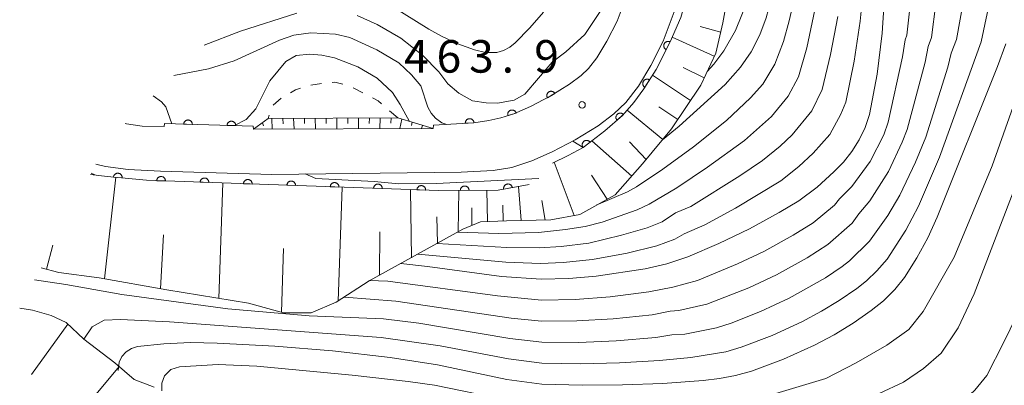
# Model space of a CAD drawing. Units: millimetres. Extents: x -75171 to -74000, y 21000 to 22500.
# Drawn here: x -74809 to -74696, y 21078 to 21121 of the extents above; entities that cross this region are included whole.
import ezdxf

# ---------------------------------------------------------------- set-up
doc = ezdxf.new("R2010")
doc.units = ezdxf.units.MM
for name, color, linetype, lineweight in [('210100_道路縁（街区線）', 7, 'Continuous', 15), ('610111_人工斜面(上)', 7, 'Continuous', 9), ('610199_人工斜面(中)', 7, 'Continuous', 9), ('611000_被覆(直)', 7, 'Continuous', 20), ('630100_植生界', 7, 'Continuous', 9), ('710100_等高線（計曲線）', 7, 'Continuous', 20), ('710200_等高線（主曲線）', 7, 'Continuous', 9), ('731200_図化機測定による標高点', 7, 'Continuous', 20), ('731207_図化機測定による標高点（注記）', 7, 'Continuous', 20)]:
    doc.layers.add(name, color=color, linetype=linetype, lineweight=lineweight)
doc.styles.add('Style-WORKING', font='txt')

msp = doc.modelspace()

# ---------------------------------------------------------------- linework, layer by layer
at = {"layer": '210100_道路縁（街区線）', "flags": 128}
for points in [[(-74727.713, 21198.244), (-74730.971, 21194.477), (-74733.069, 21191.762), (-74734.837, 21188.86), (-74735.798, 21186.28), (-74736.429, 21183.939), (-74736.9, 21180.992), (-74737.205, 21173.315), (-74738.203, 21130.934), (-74738.489, 21127.687), (-74738.906, 21125.345), (-74739.472, 21123.163), (-74740.518, 21120.368), (-74741.696, 21118.055), (-74742.867, 21116.126), (-74743.823, 21114.892), (-74744.679, 21114.09), (-74745.993, 21113.075), (-74748.224, 21111.705), (-74750.508, 21110.51), (-74752.405, 21109.676)], [(-74733.937, 21121.409), (-74735.202, 21118.03), (-74736.628, 21115.229), (-74738.079, 21112.839), (-74739.523, 21110.976), (-74740.916, 21109.669), (-74742.69, 21108.299), (-74745.361, 21106.658), (-74748.003, 21105.276), (-74750.332, 21104.252), (-74752.649, 21103.492), (-74754.799, 21103.146), (-74758.491, 21102.959), (-74780.298, 21102.691), (-74793.115, 21103.046), (-74796.849, 21103.239), (-74799.467, 21103.589), (-74800.575, 21103.861)], [(-74752.405, 21109.676), (-74753.905, 21109.224), (-74755.293, 21108.906), (-74757.043, 21108.639), (-74761.672, 21108.345)], [(-74792.685, 21108.536), (-74792.704, 21108.192), (-74795.235, 21108.262), (-74797.053, 21108.525), (-74797.182, 21108.552)], [(-74782.464, 21108.252), (-74792.685, 21108.536)], [(-74761.672, 21108.345), (-74761.706, 21107.979), (-74782.41, 21107.911), (-74782.464, 21108.252)]]:
    msp.add_lwpolyline(points, dxfattribs=at)
at = {"layer": '610111_人工斜面(上)', "flags": 128}
for points in [[(-74727.576, 21124.415), (-74728.327, 21120.157), (-74729.167, 21116.648), (-74730.882, 21112.979), (-74734.247, 21107.953), (-74737.588, 21103.886), (-74740.759, 21100.337), (-74744.818, 21098.08), (-74748.163, 21097.436), (-74753.263, 21097.342), (-74756.246, 21097.203), (-74758.298, 21096.363), (-74769.081, 21090.398), (-74772.873, 21087.943), (-74775.752, 21086.735), (-74778.949, 21086.747), (-74783.007, 21087.826), (-74792.394, 21089.385), (-74800.209, 21090.758), (-74804.845, 21091.394), (-74806.892, 21091.924)], [(-74782.41, 21107.911), (-74780.719, 21109.131), (-74765.797, 21109.194), (-74761.706, 21107.979)], [(-74809.35, 21087.278), (-74807.88, 21087.036), (-74805.719, 21086.428), (-74803.98, 21085.597), (-74801.952, 21083.693), (-74798.395, 21080.955), (-74796.152, 21079.057), (-74793.872, 21078.171)]]:
    msp.add_lwpolyline(points, dxfattribs=at)
at = {"layer": '610199_人工斜面(中)'}
for p, q in [((-74781.396, 21108.642), (-74781.249, 21108.279)), ((-74780.304, 21109.133), (-74780.245, 21107.918)), ((-74779.054, 21109.138), (-74779.009, 21108.53)), ((-74777.804, 21109.143), (-74777.72, 21107.926)), ((-74776.554, 21109.149), (-74776.523, 21108.54)), ((-74775.304, 21109.154), (-74775.264, 21107.934)), ((-74774.054, 21109.159), (-74774.044, 21108.549)), ((-74772.804, 21109.164), (-74772.801, 21107.943)), ((-74771.554, 21109.17), (-74771.561, 21108.558)), ((-74770.304, 21109.175), (-74770.334, 21107.951)), ((-74769.054, 21109.18), (-74769.076, 21108.567)), ((-74767.804, 21109.186), (-74767.862, 21107.959)), ((-74766.554, 21109.191), (-74766.586, 21108.577)), ((-74765.325, 21109.054), (-74765.567, 21107.966)), ((-74764.126, 21108.698), (-74764.2, 21108.334)), ((-74762.928, 21108.342), (-74763.076, 21107.975)), ((-74761.73, 21107.986), (-74761.731, 21107.983))]:
    msp.add_line(p, q, dxfattribs=at)
at = {"layer": '610199_人工斜面(中)', "flags": 128}
for points in [[(-74728.588, 21119.065), (-74730.968, 21119.731)], [(-74729.329, 21116.302), (-74734.189, 21118.502)], [(-74730.491, 21113.816), (-74732.905, 21114.994)], [(-74732.066, 21111.211), (-74736.432, 21114.133)], [(-74735.26, 21106.72), (-74739.368, 21110.096)], [(-74733.546, 21109), (-74735.712, 21110.49)], [(-74738.848, 21102.475), (-74743.433, 21106.571)], [(-74737.173, 21104.392), (-74739.099, 21106.448)], [(-74745.47, 21097.954), (-74747.786, 21104.09)], [(-74799.593, 21090.65), (-74798.28, 21102.349)], [(-74786.407, 21088.391), (-74785.94, 21101.696)], [(-74741.672, 21099.829), (-74743.486, 21102.585)], [(-74772.677, 21088.071), (-74772.216, 21101.214)], [(-74764.22, 21093.087), (-74764.333, 21100.938)], [(-74758.835, 21096.066), (-74758.764, 21100.842)], [(-74755.457, 21097.24), (-74755.536, 21100.868)], [(-74751.582, 21097.372), (-74751.877, 21101.303)], [(-74748.801, 21097.424), (-74749.188, 21099.691)], [(-74757.254, 21096.79), (-74757.27, 21098.822)], [(-74753.649, 21097.323), (-74753.683, 21099.13)], [(-74761.221, 21094.746), (-74761.291, 21097.79)], [(-74767.895, 21091.054), (-74767.872, 21096.057)], [(-74793.138, 21089.516), (-74792.781, 21095.719)], [(-74806.248, 21091.757), (-74805.517, 21094.522)], [(-74779.204, 21086.814), (-74778.947, 21094.128)], [(-74803.804, 21085.432), (-74807.993, 21079.617)], [(-74797.904, 21080.54), (-74806.885, 21069.753)]]:
    msp.add_lwpolyline(points, dxfattribs=at)
at = {"layer": '611000_被覆(直)'}
msp.add_line((-74782.464, 21108.252), (-74792.685, 21108.536), dxfattribs=at)
at = {"layer": '611000_被覆(直)', "flags": 128}
for points in [[(-74720.76, 21196.874), (-74726.942, 21187.963), (-74728.096, 21185.966), (-74729.031, 21184.12), (-74729.814, 21181.693), (-74730.287, 21177.661), (-74731.151, 21142.063), (-74731.272, 21130.283), (-74731.676, 21127.246), (-74732.228, 21124.134), (-74733.176, 21120.78), (-74734.427, 21117.965), (-74736.022, 21114.76), (-74737.457, 21112.567), (-74738.61, 21110.96), (-74739.912, 21109.475), (-74741.937, 21107.711), (-74744.442, 21105.803), (-74746.178, 21104.851), (-74747.981, 21103.997)], [(-74734.422, 21117.974), (-74734.463, 21117.992), (-74734.504, 21118.006), (-74734.545, 21118.016), (-74734.589, 21118.024), (-74734.632, 21118.026), (-74734.676, 21118.026), (-74734.719, 21118.021), (-74734.762, 21118.012), (-74734.804, 21118.001), (-74734.845, 21117.985), (-74734.884, 21117.966), (-74734.921, 21117.943), (-74734.957, 21117.917), (-74734.99, 21117.889), (-74735.02, 21117.857), (-74735.047, 21117.824), (-74735.071, 21117.788), (-74735.093, 21117.749), (-74735.111, 21117.709), (-74735.124, 21117.668), (-74735.135, 21117.626), (-74735.142, 21117.583), (-74735.145, 21117.539), (-74735.144, 21117.496), (-74735.14, 21117.452), (-74735.131, 21117.41), (-74735.12, 21117.367), (-74735.103, 21117.327), (-74735.085, 21117.287), (-74735.062, 21117.25), (-74735.036, 21117.215), (-74735.008, 21117.182), (-74734.976, 21117.152), (-74734.942, 21117.125), (-74734.906, 21117.1), (-74734.868, 21117.079)], [(-74734.868, 21117.079), (-74734.422, 21117.974)], [(-74745.993, 21113.075), (-74748.224, 21111.705), (-74750.508, 21110.51), (-74752.405, 21109.676), (-74753.905, 21109.224), (-74755.293, 21108.906), (-74757.043, 21108.639), (-74761.672, 21108.345)], [(-74736.794, 21113.58), (-74736.832, 21113.603), (-74736.871, 21113.621), (-74736.911, 21113.637), (-74736.953, 21113.649), (-74736.996, 21113.657), (-74737.04, 21113.661), (-74737.083, 21113.662), (-74737.127, 21113.658), (-74737.17, 21113.652), (-74737.212, 21113.64), (-74737.254, 21113.627), (-74737.293, 21113.608), (-74737.331, 21113.587), (-74737.367, 21113.562), (-74737.401, 21113.534), (-74737.432, 21113.504), (-74737.46, 21113.471), (-74737.486, 21113.436), (-74737.508, 21113.398), (-74737.527, 21113.359), (-74737.542, 21113.318), (-74737.555, 21113.276), (-74737.562, 21113.233), (-74737.567, 21113.19), (-74737.568, 21113.146), (-74737.564, 21113.103), (-74737.558, 21113.06), (-74737.546, 21113.017), (-74737.532, 21112.976), (-74737.514, 21112.937), (-74737.492, 21112.898), (-74737.468, 21112.862), (-74737.44, 21112.828), (-74737.41, 21112.798), (-74737.377, 21112.769), (-74737.341, 21112.744)], [(-74737.341, 21112.744), (-74736.794, 21113.58)], [(-74747.697, 21112.028), (-74747.722, 21112.065), (-74747.75, 21112.098), (-74747.779, 21112.129), (-74747.812, 21112.158), (-74747.848, 21112.184), (-74747.885, 21112.206), (-74747.924, 21112.226), (-74747.965, 21112.241), (-74748.007, 21112.254), (-74748.05, 21112.261), (-74748.093, 21112.266), (-74748.137, 21112.267), (-74748.181, 21112.263), (-74748.224, 21112.257), (-74748.266, 21112.246), (-74748.307, 21112.232), (-74748.346, 21112.214), (-74748.385, 21112.193), (-74748.421, 21112.168), (-74748.455, 21112.141), (-74748.486, 21112.111), (-74748.515, 21112.078), (-74748.54, 21112.042), (-74748.563, 21112.005), (-74748.583, 21111.966), (-74748.597, 21111.925), (-74748.61, 21111.883), (-74748.618, 21111.84), (-74748.623, 21111.797), (-74748.623, 21111.753), (-74748.62, 21111.71), (-74748.613, 21111.667), (-74748.602, 21111.624), (-74748.588, 21111.583), (-74748.571, 21111.544), (-74748.549, 21111.505)], [(-74748.549, 21111.505), (-74747.697, 21112.028)], [(-74752.148, 21109.753), (-74752.163, 21109.795), (-74752.181, 21109.834), (-74752.202, 21109.872), (-74752.226, 21109.908), (-74752.254, 21109.942), (-74752.285, 21109.973), (-74752.317, 21110.002), (-74752.353, 21110.027), (-74752.39, 21110.05), (-74752.43, 21110.068), (-74752.471, 21110.084), (-74752.513, 21110.096), (-74752.556, 21110.104), (-74752.599, 21110.108), (-74752.643, 21110.109), (-74752.686, 21110.105), (-74752.729, 21110.099), (-74752.771, 21110.088), (-74752.813, 21110.073), (-74752.852, 21110.055), (-74752.89, 21110.034), (-74752.926, 21110.01), (-74752.96, 21109.982), (-74752.991, 21109.952), (-74753.02, 21109.919), (-74753.045, 21109.883), (-74753.068, 21109.846), (-74753.086, 21109.806), (-74753.102, 21109.766), (-74753.114, 21109.724), (-74753.122, 21109.68), (-74753.126, 21109.637), (-74753.127, 21109.593), (-74753.123, 21109.55), (-74753.117, 21109.508), (-74753.106, 21109.465)], [(-74753.106, 21109.465), (-74752.148, 21109.753)], [(-74739.788, 21109.583), (-74739.819, 21109.614), (-74739.852, 21109.643), (-74739.886, 21109.669), (-74739.923, 21109.692), (-74739.963, 21109.711), (-74740.003, 21109.727), (-74740.045, 21109.74), (-74740.088, 21109.748), (-74740.131, 21109.754), (-74740.175, 21109.754), (-74740.218, 21109.752), (-74740.261, 21109.745), (-74740.304, 21109.734), (-74740.345, 21109.721), (-74740.385, 21109.703), (-74740.423, 21109.682), (-74740.459, 21109.659), (-74740.494, 21109.631), (-74740.526, 21109.601), (-74740.554, 21109.568), (-74740.58, 21109.534), (-74740.603, 21109.496), (-74740.622, 21109.457), (-74740.638, 21109.416), (-74740.651, 21109.375), (-74740.659, 21109.332), (-74740.665, 21109.289), (-74740.665, 21109.245), (-74740.663, 21109.201), (-74740.656, 21109.158), (-74740.646, 21109.116), (-74740.632, 21109.074), (-74740.614, 21109.034), (-74740.594, 21108.997), (-74740.57, 21108.96), (-74740.543, 21108.926)], [(-74789.461, 21108.446), (-74789.462, 21108.49), (-74789.467, 21108.534), (-74789.475, 21108.576), (-74789.487, 21108.618), (-74789.502, 21108.659), (-74789.521, 21108.698), (-74789.543, 21108.736), (-74789.569, 21108.771), (-74789.597, 21108.804), (-74789.63, 21108.834), (-74789.663, 21108.862), (-74789.699, 21108.886), (-74789.738, 21108.907), (-74789.777, 21108.925), (-74789.819, 21108.94), (-74789.86, 21108.95), (-74789.903, 21108.957), (-74789.947, 21108.96), (-74789.991, 21108.959), (-74790.034, 21108.955), (-74790.077, 21108.947), (-74790.119, 21108.935), (-74790.159, 21108.919), (-74790.199, 21108.9), (-74790.237, 21108.878), (-74790.271, 21108.852), (-74790.305, 21108.824), (-74790.335, 21108.792), (-74790.363, 21108.759), (-74790.387, 21108.722), (-74790.408, 21108.684), (-74790.426, 21108.644), (-74790.44, 21108.603), (-74790.451, 21108.561), (-74790.458, 21108.518), (-74790.461, 21108.474)], [(-74790.461, 21108.474), (-74789.461, 21108.446)], [(-74784.463, 21108.308), (-74784.464, 21108.352), (-74784.469, 21108.395), (-74784.477, 21108.437), (-74784.488, 21108.479), (-74784.504, 21108.52), (-74784.523, 21108.559), (-74784.545, 21108.597), (-74784.571, 21108.632), (-74784.599, 21108.665), (-74784.632, 21108.695), (-74784.665, 21108.723), (-74784.701, 21108.747), (-74784.74, 21108.768), (-74784.779, 21108.787), (-74784.821, 21108.801), (-74784.862, 21108.811), (-74784.905, 21108.818), (-74784.949, 21108.821), (-74784.993, 21108.82), (-74785.036, 21108.816), (-74785.079, 21108.808), (-74785.121, 21108.796), (-74785.161, 21108.78), (-74785.201, 21108.761), (-74785.239, 21108.739), (-74785.273, 21108.713), (-74785.307, 21108.685), (-74785.337, 21108.653), (-74785.365, 21108.62), (-74785.389, 21108.583), (-74785.41, 21108.545), (-74785.428, 21108.505), (-74785.442, 21108.464), (-74785.452, 21108.422), (-74785.46, 21108.379), (-74785.463, 21108.335)], [(-74757.014, 21108.641), (-74757.019, 21108.685), (-74757.028, 21108.727), (-74757.039, 21108.768), (-74757.055, 21108.81), (-74757.074, 21108.848), (-74757.097, 21108.886), (-74757.122, 21108.922), (-74757.151, 21108.954), (-74757.182, 21108.985), (-74757.217, 21109.012), (-74757.253, 21109.037), (-74757.291, 21109.057), (-74757.331, 21109.075), (-74757.372, 21109.089), (-74757.415, 21109.099), (-74757.458, 21109.106), (-74757.501, 21109.109), (-74757.545, 21109.108), (-74757.589, 21109.103), (-74757.631, 21109.095), (-74757.673, 21109.083), (-74757.714, 21109.067), (-74757.752, 21109.048), (-74757.79, 21109.025), (-74757.826, 21109), (-74757.858, 21108.971), (-74757.889, 21108.94), (-74757.916, 21108.905), (-74757.941, 21108.87), (-74757.961, 21108.831), (-74757.979, 21108.791), (-74757.993, 21108.75), (-74758.003, 21108.707), (-74758.01, 21108.665), (-74758.013, 21108.621), (-74758.012, 21108.577)], [(-74758.012, 21108.577), (-74757.014, 21108.641)], [(-74740.543, 21108.926), (-74739.788, 21109.583)], [(-74785.463, 21108.335), (-74784.463, 21108.308)], [(-74743.648, 21106.408), (-74743.676, 21106.442), (-74743.707, 21106.472), (-74743.74, 21106.5), (-74743.775, 21106.526), (-74743.813, 21106.547), (-74743.853, 21106.566), (-74743.893, 21106.582), (-74743.935, 21106.592), (-74743.979, 21106.601), (-74744.022, 21106.604), (-74744.066, 21106.605), (-74744.109, 21106.601), (-74744.152, 21106.593), (-74744.194, 21106.582), (-74744.236, 21106.567), (-74744.275, 21106.549), (-74744.312, 21106.528), (-74744.349, 21106.503), (-74744.382, 21106.474), (-74744.413, 21106.444), (-74744.441, 21106.411), (-74744.466, 21106.375), (-74744.488, 21106.337), (-74744.507, 21106.298), (-74744.522, 21106.257), (-74744.533, 21106.215), (-74744.542, 21106.172), (-74744.545, 21106.128), (-74744.546, 21106.085), (-74744.542, 21106.041), (-74744.534, 21105.998), (-74744.523, 21105.956), (-74744.508, 21105.915), (-74744.49, 21105.876), (-74744.468, 21105.838), (-74744.443, 21105.802)], [(-74744.443, 21105.802), (-74743.648, 21106.408)], [(-74797.547, 21102.278), (-74797.545, 21102.322), (-74797.546, 21102.366), (-74797.551, 21102.408), (-74797.56, 21102.451), (-74797.573, 21102.493), (-74797.589, 21102.533), (-74797.609, 21102.573), (-74797.632, 21102.609), (-74797.658, 21102.645), (-74797.688, 21102.677), (-74797.719, 21102.707), (-74797.754, 21102.733), (-74797.79, 21102.757), (-74797.829, 21102.778), (-74797.869, 21102.795), (-74797.91, 21102.808), (-74797.952, 21102.818), (-74797.996, 21102.825), (-74798.04, 21102.827), (-74798.083, 21102.825), (-74798.126, 21102.82), (-74798.169, 21102.811), (-74798.21, 21102.798), (-74798.251, 21102.782), (-74798.29, 21102.763), (-74798.327, 21102.739), (-74798.362, 21102.714), (-74798.394, 21102.684), (-74798.425, 21102.652), (-74798.451, 21102.618), (-74798.475, 21102.581), (-74798.496, 21102.543), (-74798.513, 21102.502), (-74798.526, 21102.461), (-74798.536, 21102.419), (-74798.542, 21102.376)], [(-74750.64, 21101.529), (-74754.216, 21100.878), (-74761.089, 21100.824), (-74794.759, 21102.005), (-74799.291, 21102.449), (-74801.194, 21102.692)], [(-74798.542, 21102.376), (-74797.547, 21102.278)], [(-74792.562, 21101.928), (-74792.562, 21101.972), (-74792.567, 21102.015), (-74792.574, 21102.057), (-74792.586, 21102.1), (-74792.601, 21102.14), (-74792.62, 21102.18), (-74792.642, 21102.218), (-74792.667, 21102.253), (-74792.695, 21102.287), (-74792.727, 21102.317), (-74792.76, 21102.345), (-74792.796, 21102.369), (-74792.835, 21102.391), (-74792.874, 21102.409), (-74792.916, 21102.424), (-74792.957, 21102.434), (-74793, 21102.442), (-74793.044, 21102.445), (-74793.088, 21102.445), (-74793.131, 21102.44), (-74793.173, 21102.433), (-74793.216, 21102.421), (-74793.256, 21102.406), (-74793.296, 21102.387), (-74793.334, 21102.365), (-74793.369, 21102.339), (-74793.403, 21102.312), (-74793.433, 21102.28), (-74793.461, 21102.247), (-74793.485, 21102.21), (-74793.507, 21102.172), (-74793.525, 21102.133), (-74793.54, 21102.091), (-74793.55, 21102.05), (-74793.558, 21102.007), (-74793.561, 21101.963)], [(-74793.561, 21101.963), (-74792.562, 21101.928)], [(-74787.565, 21101.753), (-74787.565, 21101.797), (-74787.57, 21101.84), (-74787.577, 21101.882), (-74787.589, 21101.925), (-74787.604, 21101.965), (-74787.623, 21102.005), (-74787.645, 21102.043), (-74787.67, 21102.078), (-74787.698, 21102.112), (-74787.73, 21102.142), (-74787.763, 21102.17), (-74787.799, 21102.194), (-74787.838, 21102.216), (-74787.877, 21102.234), (-74787.919, 21102.248), (-74787.96, 21102.259), (-74788.003, 21102.266), (-74788.047, 21102.27), (-74788.091, 21102.269), (-74788.134, 21102.265), (-74788.176, 21102.257), (-74788.219, 21102.246), (-74788.259, 21102.23), (-74788.299, 21102.212), (-74788.337, 21102.19), (-74788.372, 21102.164), (-74788.406, 21102.136), (-74788.436, 21102.104), (-74788.464, 21102.071), (-74788.488, 21102.035), (-74788.51, 21101.997), (-74788.528, 21101.958), (-74788.543, 21101.916), (-74788.553, 21101.874), (-74788.561, 21101.832), (-74788.564, 21101.788)], [(-74788.564, 21101.788), (-74787.565, 21101.753)], [(-74782.568, 21101.577), (-74782.568, 21101.621), (-74782.573, 21101.665), (-74782.58, 21101.707), (-74782.592, 21101.749), (-74782.607, 21101.79), (-74782.626, 21101.83), (-74782.648, 21101.867), (-74782.673, 21101.902), (-74782.701, 21101.936), (-74782.733, 21101.966), (-74782.766, 21101.995), (-74782.802, 21102.019), (-74782.841, 21102.04), (-74782.88, 21102.059), (-74782.922, 21102.073), (-74782.963, 21102.084), (-74783.006, 21102.091), (-74783.05, 21102.095), (-74783.094, 21102.094), (-74783.137, 21102.09), (-74783.179, 21102.082), (-74783.222, 21102.071), (-74783.262, 21102.055), (-74783.302, 21102.036), (-74783.34, 21102.015), (-74783.375, 21101.989), (-74783.409, 21101.961), (-74783.439, 21101.929), (-74783.467, 21101.896), (-74783.491, 21101.86), (-74783.513, 21101.822), (-74783.531, 21101.782), (-74783.546, 21101.741), (-74783.556, 21101.699), (-74783.564, 21101.656), (-74783.567, 21101.612)], [(-74777.571, 21101.402), (-74777.571, 21101.446), (-74777.576, 21101.489), (-74777.583, 21101.532), (-74777.595, 21101.574), (-74777.61, 21101.615), (-74777.629, 21101.654), (-74777.651, 21101.692), (-74777.677, 21101.727), (-74777.704, 21101.761), (-74777.736, 21101.791), (-74777.769, 21101.819), (-74777.806, 21101.844), (-74777.844, 21101.865), (-74777.883, 21101.883), (-74777.925, 21101.898), (-74777.966, 21101.908), (-74778.009, 21101.916), (-74778.053, 21101.919), (-74778.097, 21101.919), (-74778.14, 21101.914), (-74778.183, 21101.907), (-74778.225, 21101.895), (-74778.266, 21101.88), (-74778.305, 21101.861), (-74778.343, 21101.839), (-74778.378, 21101.814), (-74778.412, 21101.786), (-74778.442, 21101.754), (-74778.47, 21101.721), (-74778.495, 21101.685), (-74778.516, 21101.646), (-74778.534, 21101.607), (-74778.549, 21101.565), (-74778.559, 21101.524), (-74778.567, 21101.481), (-74778.57, 21101.437)], [(-74772.574, 21101.227), (-74772.574, 21101.271), (-74772.579, 21101.314), (-74772.586, 21101.356), (-74772.598, 21101.399), (-74772.614, 21101.439), (-74772.632, 21101.479), (-74772.654, 21101.517), (-74772.68, 21101.552), (-74772.707, 21101.586), (-74772.739, 21101.616), (-74772.772, 21101.644), (-74772.809, 21101.668), (-74772.847, 21101.69), (-74772.886, 21101.708), (-74772.928, 21101.723), (-74772.969, 21101.733), (-74773.012, 21101.741), (-74773.056, 21101.744), (-74773.1, 21101.744), (-74773.143, 21101.739), (-74773.186, 21101.732), (-74773.228, 21101.72), (-74773.269, 21101.704), (-74773.308, 21101.686), (-74773.346, 21101.664), (-74773.381, 21101.638), (-74773.415, 21101.611), (-74773.445, 21101.579), (-74773.473, 21101.546), (-74773.498, 21101.509), (-74773.519, 21101.471), (-74773.537, 21101.432), (-74773.552, 21101.39), (-74773.562, 21101.349), (-74773.57, 21101.306), (-74773.573, 21101.262)], [(-74783.567, 21101.612), (-74782.568, 21101.577)], [(-74778.57, 21101.437), (-74777.571, 21101.402)], [(-74773.573, 21101.262), (-74772.574, 21101.227)], [(-74767.577, 21101.052), (-74767.577, 21101.096), (-74767.582, 21101.139), (-74767.589, 21101.181), (-74767.601, 21101.224), (-74767.617, 21101.264), (-74767.635, 21101.304), (-74767.657, 21101.342), (-74767.683, 21101.376), (-74767.711, 21101.41), (-74767.742, 21101.441), (-74767.776, 21101.469), (-74767.812, 21101.493), (-74767.85, 21101.514), (-74767.889, 21101.533), (-74767.931, 21101.547), (-74767.973, 21101.558), (-74768.015, 21101.565), (-74768.059, 21101.569), (-74768.103, 21101.568), (-74768.146, 21101.564), (-74768.189, 21101.556), (-74768.231, 21101.545), (-74768.272, 21101.529), (-74768.311, 21101.511), (-74768.349, 21101.489), (-74768.384, 21101.463), (-74768.418, 21101.435), (-74768.448, 21101.403), (-74768.476, 21101.37), (-74768.501, 21101.334), (-74768.522, 21101.296), (-74768.54, 21101.256), (-74768.555, 21101.215), (-74768.565, 21101.173), (-74768.573, 21101.131), (-74768.576, 21101.087)], [(-74768.576, 21101.087), (-74767.577, 21101.052)], [(-74762.58, 21100.876), (-74762.581, 21100.92), (-74762.585, 21100.964), (-74762.593, 21101.006), (-74762.604, 21101.048), (-74762.62, 21101.089), (-74762.638, 21101.128), (-74762.66, 21101.166), (-74762.686, 21101.201), (-74762.714, 21101.235), (-74762.746, 21101.265), (-74762.779, 21101.294), (-74762.815, 21101.318), (-74762.853, 21101.339), (-74762.892, 21101.358), (-74762.934, 21101.372), (-74762.976, 21101.382), (-74763.018, 21101.39), (-74763.062, 21101.394), (-74763.106, 21101.393), (-74763.149, 21101.389), (-74763.192, 21101.381), (-74763.234, 21101.37), (-74763.275, 21101.354), (-74763.314, 21101.335), (-74763.352, 21101.314), (-74763.387, 21101.288), (-74763.421, 21101.26), (-74763.451, 21101.228), (-74763.479, 21101.195), (-74763.504, 21101.159), (-74763.525, 21101.121), (-74763.544, 21101.081), (-74763.558, 21101.04), (-74763.568, 21100.998), (-74763.576, 21100.955), (-74763.579, 21100.911)], [(-74763.579, 21100.911), (-74762.58, 21100.876)], [(-74757.581, 21100.852), (-74757.583, 21100.896), (-74757.59, 21100.938), (-74757.599, 21100.98), (-74757.612, 21101.022), (-74757.63, 21101.062), (-74757.65, 21101.101), (-74757.673, 21101.138), (-74757.701, 21101.172), (-74757.73, 21101.204), (-74757.763, 21101.233), (-74757.797, 21101.26), (-74757.835, 21101.283), (-74757.874, 21101.302), (-74757.914, 21101.319), (-74757.956, 21101.332), (-74757.998, 21101.34), (-74758.041, 21101.346), (-74758.085, 21101.348), (-74758.129, 21101.345), (-74758.172, 21101.339), (-74758.214, 21101.33), (-74758.256, 21101.316), (-74758.296, 21101.299), (-74758.335, 21101.279), (-74758.371, 21101.255), (-74758.405, 21101.228), (-74758.438, 21101.199), (-74758.467, 21101.166), (-74758.493, 21101.131), (-74758.516, 21101.094), (-74758.536, 21101.055), (-74758.552, 21101.015), (-74758.565, 21100.973), (-74758.574, 21100.931), (-74758.579, 21100.888), (-74758.581, 21100.844)], [(-74758.581, 21100.844), (-74757.581, 21100.852)], [(-74752.608, 21101.171), (-74752.618, 21101.214), (-74752.631, 21101.255), (-74752.647, 21101.295), (-74752.668, 21101.334), (-74752.692, 21101.37), (-74752.718, 21101.405), (-74752.748, 21101.437), (-74752.78, 21101.466), (-74752.815, 21101.493), (-74752.852, 21101.516), (-74752.891, 21101.536), (-74752.931, 21101.552), (-74752.973, 21101.565), (-74753.016, 21101.574), (-74753.059, 21101.58), (-74753.102, 21101.581), (-74753.145, 21101.579), (-74753.189, 21101.573), (-74753.232, 21101.563), (-74753.273, 21101.55), (-74753.313, 21101.533), (-74753.352, 21101.513), (-74753.388, 21101.489), (-74753.423, 21101.462), (-74753.455, 21101.433), (-74753.484, 21101.401), (-74753.511, 21101.366), (-74753.534, 21101.328), (-74753.554, 21101.29), (-74753.57, 21101.25), (-74753.583, 21101.208), (-74753.593, 21101.165), (-74753.598, 21101.122), (-74753.599, 21101.079), (-74753.597, 21101.035), (-74753.591, 21100.992)], [(-74753.591, 21100.992), (-74752.608, 21101.171)]]:
    msp.add_lwpolyline(points, dxfattribs=at)
at = {"layer": '630100_植生界'}
for p, q in [((-74774.578, 21113.182), (-74775.808, 21112.962)), ((-74769.826, 21112.098), (-74770.946, 21112.655)), ((-74779.209, 21111.463), (-74780.163, 21110.655)), ((-74765.797, 21109.194), (-74766.738, 21110.016)), ((-74780.598, 21109.498), (-74780.719, 21109.131))]:
    msp.add_line(p, q, dxfattribs=at)
at = {"layer": '630100_植生界', "flags": 128}
for points in [[(-74772.108, 21113.091), (-74773.041, 21113.306), (-74773.333, 21113.285)], [(-74777.006, 21112.617), (-74777.564, 21112.421), (-74778.142, 21112.106)], [(-74767.68, 21110.839), (-74768.059, 21111.17), (-74768.719, 21111.518)]]:
    msp.add_lwpolyline(points, dxfattribs=at)
at = {"layer": '710100_等高線（計曲線）', "flags": 128}
for points in [[(-74720.391, 21185.047), (-74720.765, 21183.863), (-74721.424, 21180.86), (-74721.897, 21177.82), (-74722.18, 21174.758), (-74722.273, 21171.684), (-74722.108, 21166.707), (-74720.879, 21154.778), (-74720.646, 21151.347), (-74720.533, 21147.911), (-74720.574, 21143.356), (-74720.77, 21138.804), (-74721.122, 21134.263), (-74722.118, 21126.214), (-74722.813, 21122.727), (-74723.369, 21120.72), (-74724.093, 21118.769), (-74725.069, 21116.833), (-74726.291, 21115.044), (-74728.064, 21113.046), (-74733.36, 21108.232), (-74735.312, 21106.656)], [(-74765.448, 21092.408), (-74762.359, 21092.087), (-74753.847, 21090.932), (-74749.263, 21090.609), (-74746.095, 21090.684), (-74742.935, 21090.946), (-74737.278, 21091.785), (-74734.802, 21092.389), (-74732.385, 21093.199), (-74728.792, 21094.727), (-74725.276, 21096.423), (-74721.844, 21098.282), (-74719.6, 21099.653), (-74717.495, 21101.228), (-74715.546, 21102.992), (-74714.442, 21104.111), (-74713.469, 21105.345), (-74712.638, 21106.679), (-74711.96, 21108.096), (-74711.444, 21109.581), (-74710.584, 21114.257), (-74709.991, 21118.974), (-74709.668, 21123.717)], [(-74766.46, 21122.098), (-74762.197, 21119.415), (-74760.76, 21118.605), (-74758.891, 21117.726), (-74756.946, 21117.029), (-74755.675, 21116.744), (-74754.371, 21116.751), (-74753.602, 21116.973), (-74752.892, 21117.345), (-74752.272, 21117.851), (-74750.576, 21119.566), (-74749.014, 21121.405)], [(-74798.018, 21080.07), (-74797.892, 21081.036), (-74797.571, 21081.684), (-74797.089, 21082.224), (-74796.482, 21082.619), (-74795.793, 21082.839), (-74792.738, 21083.164), (-74789.669, 21083.295), (-74786.599, 21083.232), (-74779.942, 21082.89), (-74773.299, 21082.338), (-74766.676, 21081.577), (-74761.214, 21080.735), (-74753.221, 21079.051), (-74749.182, 21078.523), (-74744.539, 21078.391), (-74739.894, 21078.415), (-74735.253, 21078.596), (-74730.62, 21078.931), (-74728.739, 21079.153), (-74726.88, 21079.514), (-74725.051, 21080.011), (-74721.355, 21081.371), (-74717.767, 21082.998), (-74715.515, 21084.201), (-74713.337, 21085.536), (-74711.243, 21086.997), (-74709.823, 21088.123), (-74708.538, 21089.402), (-74707.404, 21090.816), (-74706.001, 21093.049), (-74704.747, 21095.368), (-74703.646, 21097.764), (-74696.721, 21115.117), (-74695.743, 21117.73)]]:
    msp.add_lwpolyline(points, dxfattribs=at)
at = {"layer": '710200_等高線（主曲線）', "flags": 128}
for points in [[(-74730.15, 21114.545), (-74729.376, 21115.375), (-74728.218, 21116.938), (-74726.874, 21119.286), (-74725.518, 21122.686), (-74724.602, 21125.916), (-74723.557, 21132.647), (-74722.855, 21140.055), (-74722.623, 21144.781), (-74723.11, 21155.386), (-74724.012, 21167.833), (-74724.063, 21171.25), (-74723.198, 21178.875), (-74722.731, 21181.619)], [(-74700.508, 21123.372), (-74701.442, 21118.227), (-74702.029, 21116.659), (-74702.434, 21115.052), (-74704.967, 21106.996), (-74706.143, 21104.087), (-74707.964, 21100.303), (-74709.326, 21097.937), (-74711.441, 21094.98), (-74713.734, 21092.736), (-74714.586, 21092.06), (-74716.532, 21090.761), (-74720.698, 21088.407), (-74724.007, 21086.869), (-74727.401, 21085.534), (-74729.081, 21084.988), (-74732.729, 21084.283), (-74734.206, 21084.176), (-74736.063, 21083.871), (-74740.616, 21083.498), (-74744.947, 21083.326), (-74749.215, 21083.357), (-74752.888, 21083.762), (-74763.368, 21085.537), (-74767.45, 21086.049), (-74776.015, 21086.387), (-74785.362, 21087.182), (-74797.591, 21088.824), (-74804.019, 21089.991), (-74807.631, 21090.527)], [(-74801.952, 21083.693), (-74801.005, 21085.104), (-74799.608, 21085.878), (-74797.724, 21085.955), (-74792.079, 21085.689), (-74767.698, 21083.886), (-74760.916, 21082.934), (-74753.054, 21081.407), (-74749.199, 21080.94), (-74744.744, 21080.859), (-74740.255, 21080.956), (-74735.658, 21081.234), (-74732.037, 21081.58), (-74727.981, 21082.251), (-74726.226, 21082.773), (-74722.681, 21084.12), (-74719.232, 21085.702), (-74716.981, 21086.908), (-74714.934, 21088.149), (-74712.914, 21089.528), (-74711.778, 21090.43), (-74710.603, 21091.563), (-74709.422, 21092.899), (-74707.253, 21096.252), (-74705.805, 21099.033), (-74703.377, 21104.671), (-74698.592, 21117.979), (-74697.455, 21123.257)], [(-74706.615, 21123.602), (-74707.142, 21118.725), (-74707.337, 21118.202), (-74707.653, 21116.23), (-74709.285, 21108.719), (-74709.815, 21107.24), (-74711.364, 21104.181), (-74713.473, 21101.307), (-74714.902, 21099.858), (-74715.477, 21099.146), (-74717.929, 21097.122), (-74720.243, 21095.671), (-74723.628, 21093.817), (-74726.658, 21092.368), (-74731.283, 21090.462), (-74734.11, 21089.687), (-74736.873, 21089.147), (-74741.337, 21088.58), (-74745.355, 21088.261), (-74749.247, 21088.192), (-74754.321, 21088.682), (-74766.952, 21090.375), (-74769.078, 21090.471)], [(-74763.487, 21093.493), (-74753.334, 21092.581), (-74749.368, 21092.408), (-74746.739, 21092.531), (-74743.364, 21092.862), (-74739.361, 21093.62), (-74735.935, 21094.463), (-74733.863, 21095.213), (-74732.785, 21095.852), (-74730.404, 21096.865), (-74726.893, 21098.785), (-74721.681, 21101.963), (-74719.609, 21103.592), (-74717.946, 21105.12), (-74716.033, 21107.284), (-74714.737, 21109.618), (-74714.169, 21111.031), (-74713.211, 21115.755), (-74712.521, 21120.352), (-74712.158, 21124.213)], [(-74703.788, 21122.394), (-74704.292, 21118.477), (-74704.683, 21117.431), (-74705.043, 21115.64), (-74707.126, 21107.857), (-74707.669, 21106.384), (-74709.259, 21103.015), (-74711.399, 21099.623), (-74712.677, 21098.156), (-74713.459, 21097.063), (-74716.258, 21094.59), (-74718.643, 21093.06), (-74722.163, 21091.112), (-74725.332, 21089.619), (-74730.182, 21087.725), (-74733.42, 21086.985), (-74734.405, 21086.913), (-74736.469, 21086.509), (-74740.977, 21086.038), (-74745.151, 21085.794), (-74749.231, 21085.775), (-74752.723, 21086.118), (-74766.001, 21088.081), (-74771.939, 21088.548)], [(-74717.606, 21122.372), (-74718.653, 21117.262), (-74719.619, 21113.932), (-74720.83, 21111.697), (-74722.745, 21109.375), (-74725.84, 21106.585), (-74730.127, 21103.508), (-74733.628, 21101.139), (-74736.819, 21099.24), (-74738.202, 21098.611), (-74742.254, 21097.189), (-74744.222, 21096.695), (-74746.483, 21096.338), (-74749.578, 21096.006), (-74754.155, 21095.89), (-74758.922, 21096.017)], [(-74720.209, 21122.549), (-74720.694, 21120.371), (-74721.373, 21118.015), (-74722.344, 21115.383), (-74723.727, 21113.105), (-74725.145, 21111.503), (-74727.919, 21108.895), (-74731.743, 21105.87), (-74735.24, 21103.277), (-74738.297, 21101.254), (-74739.337, 21100.685), (-74742.925, 21099.132)], [(-74777.437, 21121.27), (-74783.924, 21119.197), (-74788.097, 21117.6)], [(-74742.398, 21121.562), (-74744.232, 21118.826), (-74746.417, 21116.813), (-74747.992, 21115.633), (-74751.158, 21111.953), (-74752.366, 21111.248), (-74754.292, 21110.911), (-74755.612, 21110.927), (-74757.17, 21111.185), (-74758.752, 21112.048), (-74760.011, 21113.139), (-74761.071, 21114.521), (-74762.909, 21116.401), (-74765.43, 21118.388), (-74768.152, 21119.984), (-74770.49, 21120.991)], [(-74715.106, 21120.9), (-74715.931, 21116.508), (-74716.894, 21112.482), (-74718.1, 21110.025), (-74720.345, 21107.248), (-74721.722, 21105.955), (-74723.76, 21104.275), (-74726.378, 21102.509), (-74732.016, 21099.001), (-74733.801, 21098.243), (-74735.341, 21097.227), (-74737.069, 21096.537), (-74740.003, 21095.68), (-74743.793, 21094.778), (-74746.96, 21094.389), (-74749.474, 21094.207), (-74753.216, 21094.258), (-74761.275, 21094.717)], [(-74760.128, 21108.444), (-74760.707, 21108.643), (-74761.461, 21109.174), (-74761.943, 21109.728), (-74762.33, 21110.433), (-74763.147, 21112.883), (-74764.209, 21114.167), (-74765.66, 21115.554), (-74768.188, 21117.052), (-74771.303, 21118.458), (-74772.962, 21118.869), (-74775.8, 21119.001), (-74777.762, 21118.731), (-74779.433, 21118.165), (-74784.65, 21115.782), (-74787.598, 21114.84), (-74791.605, 21114.106)], [(-74691.648, 21119.737), (-74697.305, 21103.691), (-74701.691, 21093.162), (-74705.261, 21086.877), (-74706.924, 21084.825), (-74709.457, 21083), (-74712.976, 21080.97), (-74716.492, 21079.158)], [(-74784.611, 21108.312), (-74783.265, 21109.017), (-74782.157, 21110.246), (-74780.537, 21113.469), (-74778.679, 21115.71), (-74777.496, 21116.381), (-74775.928, 21116.558), (-74774.558, 21116.443), (-74773.093, 21116.132), (-74770.381, 21115.101), (-74768.182, 21113.789), (-74766.416, 21112.127), (-74765.503, 21110.759), (-74764.432, 21108.789)], [(-74791.824, 21108.512), (-74792.525, 21110.485), (-74793.014, 21111.048), (-74793.987, 21111.733)], [(-74744.442, 21105.803), (-74745.627, 21106.518)], [(-74801.126, 21102.822), (-74800.704, 21102.629)], [(-74694.028, 21102.925), (-74699.386, 21088.903), (-74701.238, 21084.982), (-74703.191, 21082.075), (-74705.243, 21080.296), (-74707.518, 21078.745), (-74710.353, 21077.427), (-74716.595, 21075.388)], [(-74749.531, 21102.204), (-74761.387, 21101.624), (-74765.675, 21101.604), (-74768.529, 21101.853), (-74775.242, 21102.218), (-74776.461, 21102.738)], [(-74693.756, 21087.938), (-74695.954, 21083.344), (-74697.925, 21079.492), (-74699.299, 21077.818), (-74701.352, 21075.927), (-74703.964, 21074.606), (-74706.568, 21073.735), (-74716.312, 21071.422)], [(-74792.976, 21077.741), (-74792.966, 21078.61), (-74792.665, 21079.48), (-74791.949, 21080.203), (-74790.955, 21080.521), (-74786.477, 21080.754), (-74782.038, 21080.567), (-74771.04, 21079.558), (-74764.581, 21078.828), (-74761.567, 21078.386), (-74753.697, 21076.758), (-74749.672, 21076.171), (-74747.411, 21075.964), (-74742.006, 21075.726), (-74735.86, 21075.76), (-74730.945, 21076.058), (-74724.164, 21076.85), (-74716.492, 21079.158)]]:
    msp.add_lwpolyline(points, dxfattribs=at)
at = {"layer": '731200_図化機測定による標高点'}
msp.add_ellipse((-74744.565, 21110.697), major_axis=(0.009, -0.375), ratio=0.9999958, dxfattribs=at)

# ---------------------------------------------------------------- texts
at = {"layer": '731207_図化機測定による標高点（注記）', "style": 'Style-WORKING'}
for s, p in [('4', (-74765.074, 21114.418)), ('6', (-74761.324, 21114.418)), ('3', (-74757.574, 21114.418)), ('9', (-74750.074, 21114.418)), ('.', (-74753.824, 21114.418))]:
    msp.add_text(s, height=3.75, dxfattribs=at).set_placement(p)

doc.saveas('drawing.dxf')
